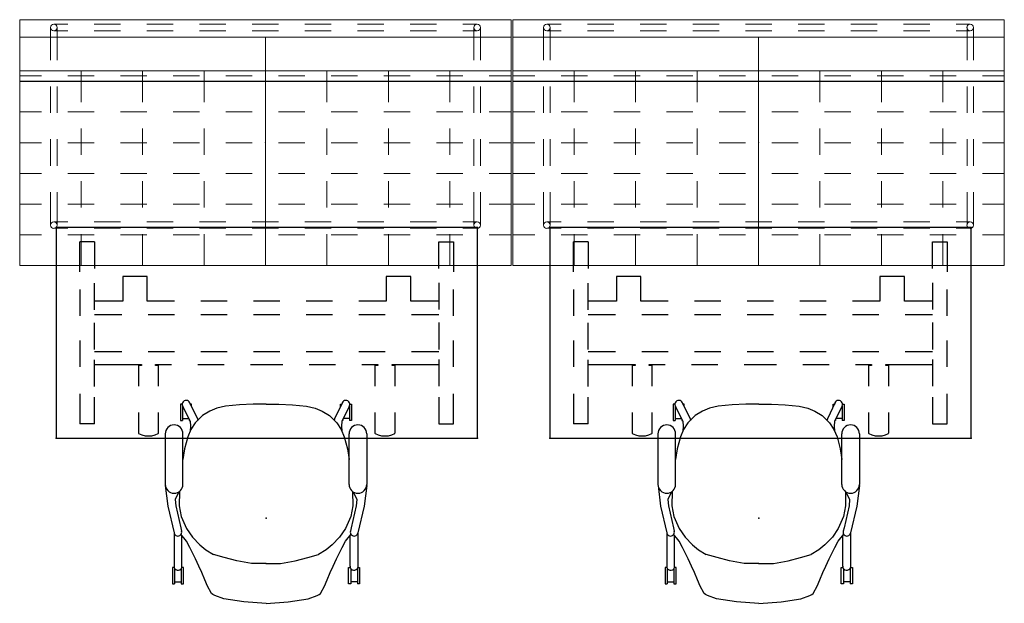
# Model space of a CAD drawing. Units: inches. Extents: x 0 to 1034, y 3 to 471.
# Drawn here: x 285 to 398, y 394 to 460 of the extents above; entities that cross this region are included whole.
import ezdxf

# ---------------------------------------------------------------- set-up
doc = ezdxf.new("R2010")
doc.units = ezdxf.units.IN
doc.header["$MEASUREMENT"] = 0
doc.layers.add('SEAT', color=5, linetype='Continuous')
doc.layers.add('TABLE', color=6, linetype='Continuous')

# ---------------------------------------------------------------- blocks, each defined once
blk = doc.blocks.new('sst2nq_0p')
at = {"layer": 'SEAT', "linetype": 'Continuous', "lineweight": 0}
for p, q in [((-22.5, 13.5), (-24.12, 13.5)), ((-16.5, 13.5), (-19.5, 13.5)), ((-10.5, 13.5), (-13.5, 13.5)), ((-4.5, 13.5), (-7.5, 13.5)), ((1.5, 13.5), (-1.5, 13.5)), ((7.5, 13.5), (4.5, 13.5)), ((13.5, 13.5), (10.5, 13.5)), ((19.5, 13.5), (16.5, 13.5)), ((24.12, 13.5), (22.5, 13.5)), ((-24.5, 13.12), (-24.5, 9.38)), ((-22.5, 12.75), (-24.12, 12.75)), ((-23.75, 13.12), (-23.75, 9.38)), ((-16.5, 12.75), (-19.5, 12.75)), ((-10.5, 12.75), (-13.5, 12.75)), ((-4.5, 12.75), (-7.5, 12.75)), ((1.5, 12.75), (-1.5, 12.75)), ((7.5, 12.75), (4.5, 12.75)), ((13.5, 12.75), (10.5, 12.75)), ((19.5, 12.75), (16.5, 12.75)), ((24.12, 12.75), (22.5, 12.75)), ((23.75, 9.38), (23.75, 13.12)), ((24.5, 9.38), (24.5, 13.12)), ((0, 12), (0, -14)), ((-21, 8.19), (-21, 4.6)), ((-14, 4.6), (-14, 8.19)), ((-7, 8.19), (-7, 4.6)), ((7, 8.19), (7, 4.6)), ((14, 8.19), (14, 4.6)), ((21, 4.6), (21, 8.19)), ((-28, 7.6), (-25.5, 7.6)), ((-28, 7), (28, 7)), ((28, 6.96), (-28, 6.96)), ((-22.5, 7.6), (-19.5, 7.6)), ((-16.5, 7.6), (-13.5, 7.6)), ((-10.5, 7.6), (-7.5, 7.6)), ((-4.5, 7.6), (-1.5, 7.6)), ((1.5, 7.6), (4.5, 7.6)), ((7.5, 7.6), (10.5, 7.6)), ((13.5, 7.6), (16.5, 7.6)), ((19.5, 7.6), (22.5, 7.6)), ((25.5, 7.6), (28, 7.6)), ((-24.5, 6.38), (-24.5, 3.38)), ((-23.75, 6.38), (-23.75, 3.38)), ((23.75, 3.38), (23.75, 6.38)), ((24.5, 3.38), (24.5, 6.38)), ((-25.5, 3.5), (-28, 3.5)), ((-19.5, 3.5), (-22.5, 3.5)), ((-13.5, 3.5), (-16.5, 3.5)), ((-7.5, 3.5), (-10.5, 3.5)), ((-1.5, 3.5), (-4.5, 3.5)), ((4.5, 3.5), (1.5, 3.5)), ((10.5, 3.5), (7.5, 3.5)), ((16.5, 3.5), (13.5, 3.5)), ((22.5, 3.5), (19.5, 3.5)), ((28, 3.5), (25.5, 3.5)), ((-21, 1.6), (-21, -1.4)), ((-14, -1.4), (-14, 1.6)), ((-7, 1.6), (-7, -1.4)), ((7, 1.6), (7, -1.4)), ((14, 1.6), (14, -1.4)), ((21, -1.4), (21, 1.6)), ((-28, 0), (-25.5, 0)), ((-24.5, 0.38), (-24.5, -2.62)), ((-23.75, 0.38), (-23.75, -2.62)), ((-22.5, 0), (-19.5, 0)), ((-16.5, 0), (-13.5, 0)), ((-10.5, 0), (-7.5, 0)), ((-4.5, 0), (-1.5, 0)), ((1.5, 0), (4.5, 0)), ((7.5, 0), (10.5, 0)), ((13.5, 0), (16.5, 0)), ((19.5, 0), (22.5, 0)), ((23.75, -2.62), (23.75, 0.38)), ((24.5, -2.62), (24.5, 0.38)), ((25.5, 0), (28, 0)), ((-25.5, -3.5), (-28, -3.5)), ((-19.5, -3.5), (-22.5, -3.5)), ((-21, -4.4), (-21, -7.4)), ((-13.5, -3.5), (-16.5, -3.5)), ((-14, -7.4), (-14, -4.4)), ((-7.5, -3.5), (-10.5, -3.5)), ((-7, -4.4), (-7, -7.4)), ((-1.5, -3.5), (-4.5, -3.5)), ((4.5, -3.5), (1.5, -3.5)), ((7, -4.4), (7, -7.4)), ((10.5, -3.5), (7.5, -3.5)), ((16.5, -3.5), (13.5, -3.5)), ((14, -4.4), (14, -7.4)), ((22.5, -3.5), (19.5, -3.5)), ((21, -7.4), (21, -4.4)), ((28, -3.5), (25.5, -3.5)), ((-24.5, -5.62), (-24.5, -9.38)), ((-23.75, -5.62), (-23.75, -9.38)), ((23.75, -9.38), (23.75, -5.62)), ((24.5, -9.38), (24.5, -5.62)), ((-28, -7), (-25.5, -7)), ((-22.5, -7), (-19.5, -7)), ((-16.5, -7), (-13.5, -7)), ((-10.5, -7), (-7.5, -7)), ((-4.5, -7), (-1.5, -7)), ((1.5, -7), (4.5, -7)), ((7.5, -7), (10.5, -7)), ((13.5, -7), (16.5, -7)), ((19.5, -7), (22.5, -7)), ((25.5, -7), (28, -7)), ((-24.12, -9), (-22.5, -9)), ((-24.12, -9.75), (-22.5, -9.75)), ((-19.5, -9), (-16.5, -9)), ((-19.5, -9.75), (-16.5, -9.75)), ((-13.5, -9), (-10.5, -9)), ((-13.5, -9.75), (-10.5, -9.75)), ((-7.5, -9), (-4.5, -9)), ((-7.5, -9.75), (-4.5, -9.75)), ((-1.5, -9), (1.5, -9)), ((-1.5, -9.75), (1.5, -9.75)), ((4.5, -9), (7.5, -9)), ((4.5, -9.75), (7.5, -9.75)), ((10.5, -9), (13.5, -9)), ((10.5, -9.75), (13.5, -9.75)), ((16.5, -9), (19.5, -9)), ((16.5, -9.75), (19.5, -9.75)), ((22.5, -9), (24.12, -9)), ((22.5, -9.75), (24.12, -9.75)), ((-25.5, -10.5), (-28, -10.5)), ((-19.5, -10.5), (-22.5, -10.5)), ((-21, -10.4), (-21, -14)), ((-13.5, -10.5), (-16.5, -10.5)), ((-14, -14), (-14, -10.4)), ((-7.5, -10.5), (-10.5, -10.5)), ((-7, -10.4), (-7, -14)), ((-1.5, -10.5), (-4.5, -10.5)), ((4.5, -10.5), (1.5, -10.5)), ((7, -10.4), (7, -14)), ((10.5, -10.5), (7.5, -10.5)), ((16.5, -10.5), (13.5, -10.5)), ((14, -10.4), (14, -14)), ((22.5, -10.5), (19.5, -10.5)), ((21, -14), (21, -10.4)), ((28, -10.5), (25.5, -10.5))]:
    blk.add_line(p, q, dxfattribs=at)
for points in [[(-28, 14), (28, 14), (28, -14), (-28, -14)], [(-28, 12), (28, 12), (28, 12), (-28, 12)], [(28, 8.19), (-28, 8.19), (-28, 8.19), (28, 8.19)]]:
    blk.add_lwpolyline(points, close=True, dxfattribs=at)
at = {"layer": 'SEAT', "lineweight": 0}
for centre in [(-24.12, 13.12), (24.12, 13.12), (-24.12, -9.38), (24.12, -9.38)]:
    blk.add_circle(centre, 0.375, dxfattribs=at)
for centre, start, end in [((-24.12, 13.12), 90, 180), ((24.12, 13.12), 0, 90), ((-24.12, -9.38), 180, 270), ((24.12, -9.38), 270, 0)]:
    blk.add_arc(centre, 0.375, start, end, dxfattribs=at)
at = {"layer": 'SEAT', "linetype": 'Continuous', "lineweight": 0}
blk.add_point((0, 0), dxfattribs=at)
blk = doc.blocks.new('udt5as_2448lt_0p')
at = {"layer": 'TABLE'}
for p, q in [((4.37, -1.63), (2.72, -1.63)), ((2.72, -5.06), (2.72, -1.63)), ((4.37, -1.63), (4.37, -4.68)), ((43.62, -1.65), (45.28, -1.65)), ((43.62, -4.69), (43.62, -1.65)), ((45.28, -1.65), (45.28, -5.07)), ((10.38, -5.6), (7.6, -5.6)), ((7.6, -5.6), (7.6, -8.41)), ((10.38, -8.41), (10.38, -5.6)), ((40.42, -5.59), (37.62, -5.59)), ((37.62, -5.59), (37.62, -8.41)), ((40.42, -8.41), (40.42, -5.59)), ((4.37, -9.38), (4.37, -6.33)), ((43.62, -6.32), (43.62, -9.36)), ((2.72, -7.07), (2.72, -10.07)), ((45.28, -10.06), (45.28, -7.06)), ((7.6, -8.41), (4.38, -8.41)), ((13.5, -8.41), (10.38, -8.41)), ((19.5, -8.41), (16.5, -8.41)), ((25.5, -8.41), (22.5, -8.41)), ((31.5, -8.41), (28.5, -8.41)), ((37.62, -8.41), (34.5, -8.41)), ((43.6, -8.41), (40.42, -8.41)), ((7.49, -9.97), (4.37, -9.97, 0)), ((13.49, -9.97), (10.49, -9.97)), ((19.49, -9.97), (16.49, -9.97)), ((25.49, -9.97), (22.49, -9.97)), ((31.49, -9.97), (28.49, -9.97)), ((37.49, -9.97), (34.49, -9.97)), ((43.6, -9.97), (40.49, -9.97)), ((4.37, -13.9), (4.37, -10.85)), ((43.62, -10.84), (43.62, -13.88)), ((2.72, -12.89), (2.72, -15.89)), ((45.28, -15.88), (45.28, -12.88)), ((7.49, -14.15), (4.37, -14.15, 0)), ((13.49, -14.15), (10.49, -14.15)), ((19.49, -14.15), (16.49, -14.15)), ((25.49, -14.15), (22.49, -14.15)), ((31.49, -14.15), (28.49, -14.15)), ((37.49, -14.15), (34.49, -14.15)), ((43.62, -14.15), (40.49, -14.15)), ((4.37, -18.11), (4.37, -15.06)), ((4.37, -15.6), (9.72, -15.6)), ((9.72, -15.6), (9.72, -15.72)), ((11.34, -15.72), (11.34, -15.59)), ((11.34, -15.59), (13.17, -15.59)), ((16.17, -15.59), (19.17, -15.59)), ((22.17, -15.59), (24, -15.59)), ((24, -15.59), (25.83, -15.59)), ((28.83, -15.59), (31.83, -15.59)), ((34.83, -15.59), (36.66, -15.59)), ((36.66, -15.59), (36.66, -15.72)), ((38.28, -15.72), (38.28, -15.59)), ((38.28, -15.59), (43.62, -15.59)), ((43.62, -15.05), (43.62, -18.09)), ((9.39, -15.73), (9.38, -15.75)), ((9.38, -15.75), (9.38, -18.07)), ((9.41, -15.72), (9.39, -15.73)), ((9.72, -15.72), (9.41, -15.72)), ((11.62, -15.72), (11.34, -15.72)), ((11.65, -15.72), (11.62, -15.72)), ((11.67, -15.73), (11.65, -15.72)), ((11.68, -15.75), (11.67, -15.73)), ((11.68, -18.07), (11.68, -15.75)), ((36.33, -15.73), (36.32, -15.75)), ((36.32, -15.75), (36.32, -18.07)), ((36.35, -15.72), (36.33, -15.73)), ((36.66, -15.72), (36.35, -15.72)), ((38.59, -15.72), (38.28, -15.72)), ((38.61, -15.73), (38.59, -15.72)), ((38.62, -15.75), (38.61, -15.73)), ((38.62, -18.07), (38.62, -15.75)), ((2.72, -18.94), (2.72, -22.37)), ((45.28, -22.35), (45.28, -18.93)), ((4.37, -22.37), (4.37, -19.32)), ((43.62, -19.31), (43.62, -22.35)), ((9.38, -21.07), (9.38, -23.4)), ((11.68, -23.4), (11.68, -21.07)), ((36.32, -21.07), (36.32, -23.4)), ((38.62, -23.4), (38.62, -21.07)), ((4.37, -22.37), (2.72, -22.37)), ((43.62, -22.35), (45.28, -22.35)), ((9.38, -23.4), (9.39, -23.43)), ((9.39, -23.43), (9.41, -23.45)), ((9.41, -23.45), (9.76, -23.61)), ((11.3, -23.61), (11.65, -23.45)), ((11.65, -23.45), (11.67, -23.43)), ((11.67, -23.43), (11.68, -23.4)), ((36.32, -23.4), (36.33, -23.43)), ((36.33, -23.43), (36.35, -23.45)), ((36.35, -23.45), (36.7, -23.61)), ((38.24, -23.61), (38.59, -23.45)), ((38.59, -23.45), (38.61, -23.43)), ((38.61, -23.43), (38.62, -23.4)), ((9.76, -23.61), (10.14, -23.71)), ((10.14, -23.71), (10.53, -23.74)), ((10.53, -23.74), (10.92, -23.71)), ((10.92, -23.71), (11.3, -23.61)), ((36.7, -23.61), (37.08, -23.71)), ((37.08, -23.71), (37.47, -23.74)), ((37.47, -23.74), (37.86, -23.71)), ((37.86, -23.71), (38.24, -23.61))]:
    blk.add_line(p, q, dxfattribs=at)
blk.add_lwpolyline([(0, 0), (0, -24), (48, -24), (48, 0)], close=True, dxfattribs=at)
for p in [(0, 0), (48, 0), (0, -24), (48, -24)]:
    blk.add_point(p, dxfattribs=at)
blk = doc.blocks.new('1sayl_side_4leg_suspbck_arms_1p')
at = {"layer": 'SEAT'}
for p, q in [((3.74, 11.47), (1.39, 11.18)), ((9.62, 11.48), (3.87, 11.48)), ((-7.47, 10.67), (-7.47, 10.42)), ((-5.59, 10.67), (-7.47, 10.67)), ((-5.7, 10.42), (-7.47, 10.42)), ((-7.22, 10.42), (-7.22, 9.66)), ((-5.59, 10.47), (-5.59, 10.67)), ((-1.63, 10.47), (-5.59, 10.47)), ((1.39, 11.18), (-1.67, 10.46)), ((1.41, 10.29), (-1.07, 9.72)), ((2.15, 10.35), (1.41, 10.29)), ((3.02, 9.94), (2.15, 10.35)), ((-5.73, 9.66), (-7.47, 9.66)), ((-7.47, 9.66), (-7.47, 9.41)), ((-7.47, 9.41), (-5.59, 9.41)), ((-5.59, 9.41), (-5.59, 9.6)), ((-5.49, 9.58), (-1.92, 9.6)), ((-3.34, 8.68), (-2.59, 9.06)), ((-2.59, 9.06), (-1.82, 9.69)), ((-1.15, 9.06), (-2.13, 8.39)), ((-1.07, 9.72), (-1.48, 9.62)), ((0.21, 9.66), (-1.15, 9.06)), ((1.41, 9.88), (0.21, 9.66)), ((3.06, 9.87), (1.41, 9.88)), ((3.87, 9.46), (9.62, 9.46)), ((7.93, 9.28), (6.71, 9.46)), ((9.26, 8.92), (7.93, 9.28)), ((12.79, 9.5), (11.04, 8.64)), ((11.14, 9.75), (11.14, 9.5)), ((13.01, 9.75), (11.14, 9.75)), ((12.78, 9.5), (11.14, 9.5)), ((11.38, 9.5), (11.38, 8.81)), ((13.01, 9.55), (13.01, 9.75)), ((-5.46, 7.65), (-4.63, 8.03)), ((-4.63, 8.03), (-3.62, 8.53)), ((-3.62, 8.53), (-3.34, 8.68)), ((-2.13, 8.39), (-3.03, 7.55)), ((10.11, 8.55), (9.26, 8.92)), ((10.52, 8.61), (9.9, 8.64)), ((10.87, 8.07), (10.11, 8.55)), ((11.04, 8.64), (10.52, 8.61)), ((11.7, 7.22), (10.87, 8.07)), ((11.26, 8.75), (11.14, 8.75)), ((11.14, 8.75), (11.14, 8.68)), ((13.18, 8.71), (11.34, 7.82)), ((12.74, 8.49), (13.01, 8.49)), ((13.01, 8.49), (13.01, 8.66)), ((-7.63, 6.71), (-7.28, 6.86)), ((-7.28, 6.86), (-6.99, 6.97)), ((-6.99, 6.97), (-6.17, 7.32)), ((-6.17, 7.32), (-5.46, 7.65)), ((-3.58, 6.85), (-4.13, 5.99)), ((-3.03, 7.55), (-3.58, 6.85)), ((11.34, 7.82), (11.15, 7.78)), ((12.21, 6.4), (11.7, 7.22)), ((-9.15, 4.79), (-8.79, 5.83)), ((-8.79, 5.83), (-8.68, 6.05)), ((-8.68, 6.05), (-8.55, 6.22)), ((-8.55, 6.22), (-7.63, 6.71)), ((-4.47, 4.75), (-4.13, 5.99)), ((12.53, 5.6), (12.21, 6.4)), ((-9.51, 2.54), (-9.15, 4.79)), ((-4.85, 3.34), (-4.47, 4.75)), ((12.76, 4.6), (12.53, 5.6)), ((12.92, 3.03), (12.76, 4.6)), ((-9.68, 0), (-9.51, 2.54)), ((-5.14, 1.67), (-4.85, 3.34)), ((12.98, 1.46), (12.92, 3.03)), ((-5.14, -0.03), (-5.14, 1.67)), ((13, 0), (12.98, 1.46)), ((-9.68, 0), (-9.51, -2.54)), ((-5.14, 0.03), (-5.14, -1.67)), ((13, 0), (12.98, -1.46)), ((-5.14, -1.67), (-4.85, -3.34)), ((12.98, -1.46), (12.92, -3.03)), ((-9.51, -2.54), (-9.15, -4.79)), ((-4.85, -3.34), (-4.47, -4.75)), ((12.92, -3.03), (12.76, -4.6)), ((-9.15, -4.79), (-8.79, -5.83)), ((-4.47, -4.75), (-4.13, -5.99)), ((12.53, -5.6), (12.21, -6.4)), ((12.76, -4.6), (12.53, -5.6)), ((-8.79, -5.83), (-8.68, -6.05)), ((-8.68, -6.05), (-8.55, -6.22)), ((-8.55, -6.22), (-7.63, -6.71)), ((-7.63, -6.71), (-7.28, -6.86)), ((-3.58, -6.85), (-4.13, -5.99)), ((12.21, -6.4), (11.7, -7.22)), ((-7.28, -6.86), (-6.99, -6.97)), ((-6.99, -6.97), (-6.17, -7.32)), ((-6.17, -7.32), (-5.46, -7.65)), ((-5.46, -7.65), (-4.63, -8.03)), ((-3.03, -7.55), (-3.58, -6.85)), ((-2.13, -8.39), (-3.03, -7.55)), ((11.7, -7.22), (10.87, -8.07)), ((11.34, -7.82), (11.15, -7.78)), ((13.18, -8.71), (11.34, -7.82)), ((-4.63, -8.03), (-3.62, -8.53)), ((-3.62, -8.53), (-3.34, -8.68)), ((-3.34, -8.68), (-2.59, -9.06)), ((-1.15, -9.06), (-2.13, -8.39)), ((9.26, -8.92), (7.93, -9.28)), ((10.11, -8.55), (9.26, -8.92)), ((10.52, -8.61), (9.9, -8.64)), ((10.87, -8.07), (10.11, -8.55)), ((11.04, -8.64), (10.52, -8.61)), ((12.79, -9.5), (11.04, -8.64)), ((11.14, -8.75), (11.14, -8.68)), ((11.26, -8.75), (11.14, -8.75)), ((11.38, -9.5), (11.38, -8.81)), ((12.74, -8.49), (13.01, -8.49)), ((13.01, -8.49), (13.01, -8.66)), ((-7.47, -9.41), (-5.59, -9.41)), ((-7.47, -9.66), (-7.47, -9.41)), ((-5.73, -9.66), (-7.47, -9.66)), ((-7.22, -10.42), (-7.22, -9.66)), ((-5.59, -9.41), (-5.59, -9.6)), ((-5.49, -9.58), (-1.92, -9.6)), ((-2.59, -9.06), (-1.82, -9.69)), ((-1.07, -9.72), (-1.48, -9.62)), ((0.21, -9.66), (-1.15, -9.06)), ((1.41, -10.29), (-1.07, -9.72)), ((1.41, -9.88), (0.21, -9.66)), ((3.06, -9.87), (1.41, -9.88)), ((3.02, -9.94), (2.15, -10.35)), ((3.87, -9.46), (9.62, -9.46)), ((7.93, -9.28), (6.71, -9.46)), ((12.78, -9.5), (11.14, -9.5)), ((11.14, -9.75), (11.14, -9.5)), ((13.01, -9.75), (11.14, -9.75)), ((13.01, -9.55), (13.01, -9.75)), ((-5.7, -10.42), (-7.47, -10.42)), ((-7.47, -10.67), (-7.47, -10.42)), ((-5.59, -10.67), (-7.47, -10.67)), ((-1.63, -10.47), (-5.59, -10.47)), ((-5.59, -10.47), (-5.59, -10.67)), ((1.39, -11.18), (-1.67, -10.46)), ((3.74, -11.47), (1.39, -11.18)), ((2.15, -10.35), (1.41, -10.29)), ((9.62, -11.48), (3.87, -11.48))]:
    blk.add_line(p, q, dxfattribs=at)
for centre, radius, start, end in [((3.87, 10.47), 1.01, 90, 270), ((9.62, 10.47), 1.01, 270, 90), ((-5.46, 10.03), 0.452, 106.4758, 272.61), ((-1.58, 10.04), 0.434, 103.0627, 283.3843), ((12.99, 9.1), 0.443, 272.861, 117.437), ((12.99, -9.1), 0.443, 242.563, 87.139), ((-5.46, -10.03), 0.452, 87.39, 253.5242), ((-1.58, -10.04), 0.434, 76.6157, 256.9373), ((3.87, -10.47), 1.01, 90, 270), ((9.62, -10.47), 1.01, 270, 90)]:
    blk.add_arc(centre, radius, start, end, dxfattribs=at)
blk.add_point((0, 0), dxfattribs=at)

msp = doc.modelspace()

# ---------------------------------------------------------------- block references
for name, p in [('sst2nq_0p', (313.35, 446)), ('sst2nq_0p', (369.52, 446)), ('udt5as_2448lt_0p', (289.49, 436.35)), ('udt5as_2448lt_0p', (345.73, 436.35))]:
    msp.add_blockref(name, p)
at = {"rotation": 90}
for p in [(313.41, 403.23), (369.54, 403.23)]:
    msp.add_blockref('1sayl_side_4leg_suspbck_arms_1p', p, dxfattribs=at)

doc.saveas('drawing.dxf')
